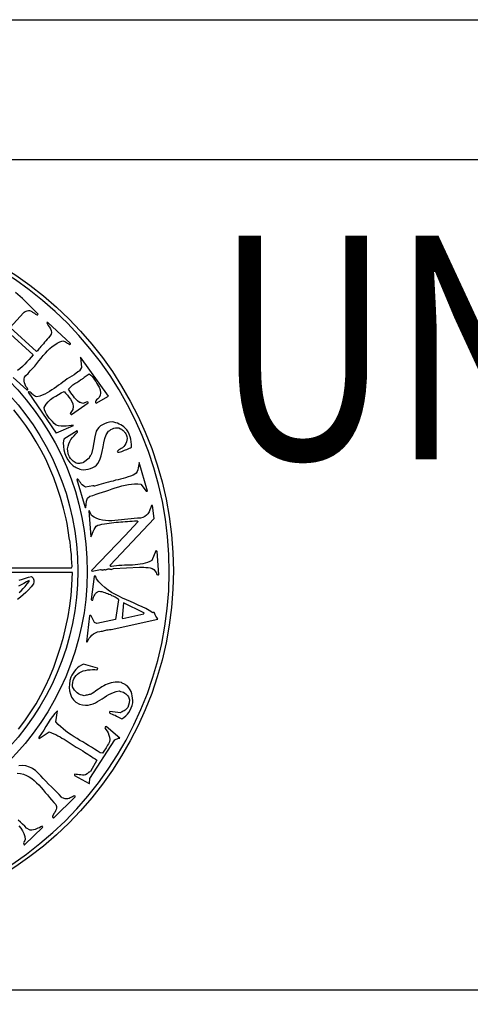
# Model space of a CAD drawing. Units: metres. Extents: x -82 to 45, y -44 to 46.
# Drawn here: x 26 to 28, y -38 to -34 of the extents above; entities that cross this region are included whole.
import ezdxf
from ezdxf.enums import TextEntityAlignment as Align

# ---------------------------------------------------------------- set-up
doc = ezdxf.new("R2010")
doc.units = ezdxf.units.M
doc.header["$LTSCALE"] = 5
doc.layers.add('CARTIGLIO', color=7, linetype='Continuous')
doc.styles.add('3', font='ST-04P.SHX')
doc.styles.add('stile2', font='arial.ttf')

# ---------------------------------------------------------------- blocks, each defined once
blk = doc.blocks.new('SIMBOLO_UNI')
at = {"layer": 'CARTIGLIO', "color": 7}
blk.add_line((0.06520526315784991, 0.01078894067677538), (0.9119906639004967, 0.01078894067677538), dxfattribs=at)
blk.add_lwpolyline([(-0.00680400395867764, 0.9678386980729101), (-0.02526151659117204, 1.049306307458437), (-0.1040942731233372, 1.005391751689672), (-0.05882417219982017, 1.085623286714053), (-0.1518884128236095, 1.113007688457174), (-0.06021562345267739, 1.137089551037548), (-0.1077543734384108, 1.22396176753557), (-0.02366999477953868, 1.174399777900589), (-0.003969923646309326, 1.26064374912437, 383.9278842709591), (0.00916419683676395, 1.26061669035289), (0.02719379491463769, 1.17381771126702), (0.1031675324522894, 1.215528743196387), (0.06172219934023815, 1.137784531268835), (0.1518884128236095, 1.111460175565526), (0.06120756679774786, 1.085712074265757), (0.104258152668308, 1.004607665130379), (0.02655124727652947, 1.049827813896513), (0.006232085045894564, 0.9677098622926223, -293.3886100761906), (-0.006961591668869005, 0.9677048892631319)], format="xyb", dxfattribs=at)
at = {"layer": 'CARTIGLIO', "color": 7, "linetype": 'Continuous'}
for points in [[(0.7537921320970327, 0.6481462214686644), (0.7537921320970327, 0.6481462214686644), (0.7550796700552382, 0.6494085589855558), (0.7557108161131509, 0.6500273518859103), (0.7557108161131509, 0.6500273518859103), (0.752586124978734, 0.6551334810767457), (0.7488367114281118, 0.6602707856255847), (0.7457246205142383, 0.666651852553855), (0.7432374990794415, 0.6730267429034029), (0.7420253153823069, 0.6793890330322938), (0.7420942460012157, 0.6863636924197181), (0.7434321848422769, 0.6927257808863487), (0.7479447215739583, 0.6990314935537754), (0.756269672959661, 0.7065745903597644), (0.7639820080239588, 0.7153738027028567), (0.7723445584094861, 0.7241915901831817), (0.7800571405368828, 0.7330158013054415), (0.78712593098453, 0.7424714055487129), (0.7948385131116993, 0.7512956166709728), (0.8025572718179319, 0.7607447972724231), (0.8102760305239372, 0.7701939778737596), (0.8179886126511065, 0.7790181889960195), (0.8256947711365683, 0.7871924318599213), (0.8340258991011069, 0.7953604981451008), (0.8423446739079736, 0.8022786254718994), (0.8513131699103269, 0.8091653303777093), (0.8602693127550083, 0.8148020963251383), (0.8698440014368316, 0.819782717435487), (0.8800313064402872, 0.8235072230088463), (0.8838435194320482, 0.8221944846093265), (0.8869995875866152, 0.8202632003725512), (0.8901618323200182, 0.8189568856149663), (0.8933179004748126, 0.8170256013781909), (0.8958489991503029, 0.8151004937202515), (0.8990048202417711, 0.8131442107043085), (0.9021670649751741, 0.8118378959467236), (0.9053231331299685, 0.8099066117099483), (0.9059481026090452, 0.809900435131226), (0.9072356405672508, 0.8111627726480037), (0.9078982090461523, 0.8124312867435037), (0.9072544173666302, 0.813062679864629), (0.826692906264725, 0.8881874996912984), (0.8260429380065943, 0.8881939233332332), (0.8254179685272902, 0.8882000999119555), (0.8241430307898554, 0.8882127001327262), (0.8235180613107786, 0.8882188767114485), (0.8253678147077608, 0.8831253477412702), (0.8284860822004703, 0.8773692502920767), (0.8322295662353554, 0.8716319750433286), (0.8359978019861956, 0.8658694539522003), (0.8384599246419384, 0.8594948106657512), (0.839672108339073, 0.8531325205368603), (0.838334416561338, 0.8467954308493972), (0.8344654244458525, 0.8398333262816777), (0.8293340948137029, 0.8341587596722775), (0.8241780134655983, 0.82850943890503), (0.8196966520915794, 0.822828448653695), (0.8151967155804414, 0.8177976737237032), (0.8113153249064453, 0.8121107539567447), (0.8068153883953073, 0.8070799790267529), (0.8023216284630053, 0.8026741735759515), (0.7978528673097571, 0.7982681210620513), (0.7952654382359015, 0.7944935070701149), (0.7926841857408817, 0.791343862557369), (0.7894715401248504, 0.787550426365101), (0.7869152864088846, 0.7844005347892562), (0.6924673668338528, 0.8710881520592011), (0.7399861278506705, 0.9233460985975626), (0.7425612037670817, 0.9258707736312317), (0.7457548255206348, 0.9277393038277069), (0.7495984155325459, 0.9296014103822472), (0.7534108301863398, 0.9308387945209233), (0.7572420670408064, 0.9314509621171965), (0.7610418814740569, 0.9314134085183241), (0.7654790639448947, 0.9300944935399684), (0.7692536779368311, 0.9275070644661128), (0.7717909531911573, 0.9262069262873638), (0.7743284755085824, 0.9249317868876687), (0.7768343283416925, 0.9229819275136606), (0.7787218824007596, 0.9217132117559004), (0.781252734013151, 0.9197631053187934), (0.783140288072218, 0.9184943895610331), (0.7856775633265443, 0.9171942513821705), (0.7882148385808705, 0.9158941132033078), (0.789464777539024, 0.9158817600457496), (0.7907458918552948, 0.916494129304283), (0.7914084603344236, 0.917762643399783), (0.7920398534554351, 0.9184064350794188), (0.7360700469653239, 0.9748623150784397), (0.7108533274736146, 0.9960625552438387)], [(0.6809174166744469, 0.8585016801025631), (0.7747279682116641, 0.7730954242119878), (0.7676465321424075, 0.7648900059900825), (0.7605903419153037, 0.7567093394842459), (0.7522277915297764, 0.7478915520039209), (0.7445466318235958, 0.7397170620769202), (0.7361840814378411, 0.7308992745965952), (0.7272091617937804, 0.7233626014325409), (0.7182656645709358, 0.7164756494636322)], [(0.7033965391765378, 0.691846391252966), (0.7518858012385863, 0.6475150300097994), (0.7518858012385863, 0.6475150300097994), (0.7531671626179559, 0.6481523980475004), (0.7537921320970327, 0.6481462214686644), (0.7537921320970327, 0.6481462214686644)], [(0.9119906639004967, 0.01078894067677538), (0.9138000000000375, 0.01648894067682249), (0.913150000000087, 0.02983894067676829), (0.9112500000001091, 0.04443894067674137), (0.9112500000001091, 0.05906394067676501), (0.9086999999999534, 0.0743139406768023), (0.9080750000000535, 0.08891394067677538), (0.9067999999999756, 0.1028889406767348), (0.90362499999992, 0.1181389406767721), (0.9010749999999916, 0.1359139406768008), (0.8985499999998865, 0.1530889406767528), (0.8953750000000582, 0.1695889406768174), (0.8922000000000025, 0.1867389406767188), (0.8826500000000124, 0.2248639406767552), (0.8724999999999454, 0.2623389406767274), (0.8604250000000775, 0.2985389406767354), (0.8477250000000822, 0.3328639406768161), (0.8337500000000091, 0.3665139406767821), (0.8191249999999854, 0.399563940676785), (0.8032499999999345, 0.4306889406767596), (0.7854749999999058, 0.4618139406767341), (0.7670499999999265, 0.4916639406767445), (0.7480000000000473, 0.5202639406767275), (0.7270249999999123, 0.5488389406767737), (0.7047999999999774, 0.5761639406767927)], [(0.8583801127231254, 0.4946301313231061), (0.9183346371748939, 0.5200888724107244), (0.9107100095291116, 0.5201642266716817), (0.902454235825644, 0.5196207880321708), (0.8929171007425794, 0.5184399813550726), (0.8840113587805263, 0.5179029663576102), (0.8744804002762976, 0.5173471291595888), (0.8649684656347745, 0.5187161979574739), (0.8567190701721756, 0.5213478513352356), (0.8491507729247587, 0.5271229272460687), (0.8435202289570043, 0.5341789158109123), (0.837233293088957, 0.5405913597593326), (0.8315713267002138, 0.5469976271290307), (0.8265593285698287, 0.5533974708567939), (0.8215287553020971, 0.5604475299061278), (0.818429264608767, 0.5681035345718328), (0.8153297739156642, 0.5757595392376516), (0.8141425435965175, 0.5846467060623581), (0.8206303872068474, 0.5960331458170458), (0.8283491459130801, 0.6054823264184961), (0.8366740972987827, 0.6130254232244852), (0.8456425933009086, 0.6199121281302951), (0.8552237056246668, 0.6255427174988881), (0.865429787427729, 0.6311671302888726), (0.8750106526883883, 0.6367727208784117), (0.8846167637912004, 0.6424030631839059), (0.8902537314008896, 0.6359970428774204), (0.8965342436270021, 0.628934630670642), (0.9021900334369093, 0.6219033938217535), (0.9078393996051091, 0.6142221887146206), (0.9122076514570381, 0.6059286143489544), (0.9159256879875102, 0.5976164648460554), (0.9171064946644947, 0.5880793297631044), (0.9163562187670777, 0.5779362490635549), (0.9066809753828693, 0.5627811248325543), (0.907318343420684, 0.561499763453071), (0.9085871045792828, 0.5608621937533371), (0.9098306198957289, 0.5601998723374209), (0.9111055576331637, 0.5601872721167638), (0.9705858211275427, 0.6009014450745553), (0.9705984213483134, 0.6021763828119902), (0.970610774505758, 0.6034263217702573), (0.9693672591895393, 0.6040886431861736), (0.9668235602932782, 0.6047388131066782), (0.9521429440826523, 0.5991836233998811), (0.9496304205445085, 0.6004585157363636), (0.9464619992322696, 0.601139861014758), (0.9432997544988666, 0.6024461757724566), (0.9394811178651707, 0.6031089459136183), (0.9331815817765801, 0.6082464521246038), (0.927507262230165, 0.613402780535921), (0.9224888404578451, 0.6191526560054399), (0.9180956352277008, 0.6249213536752904), (0.9137086065763924, 0.6313150208243314), (0.909346576704138, 0.6377084409101599), (0.9049533714739937, 0.6434771385800104), (0.9005663428226853, 0.6498708057290514), (0.9050727029757581, 0.6555515489172876), (0.910822578445277, 0.6605699706897212), (0.9165974526938498, 0.6655881453989423), (0.9229911198428908, 0.6699751740502506), (0.9300347552502899, 0.6743557790596242), (0.9370533918784076, 0.6787366311322103), (0.9440970272858067, 0.6831172361416975), (0.9511156639139244, 0.6874980882142836), (0.9524029548088038, 0.6887354269518937), (0.9536843161881734, 0.689372794989481), (0.9549780307252149, 0.6912601019854492), (0.9562717452620291, 0.6931474089814174), (0.9747901782300232, 0.7050399808398424), (0.9804709214183731, 0.7005336206867696), (0.9848705502904522, 0.6954148912752771), (0.9898887249996733, 0.6896400170267043), (0.9936507841719049, 0.6832525264563856), (0.9980439894020492, 0.677483828786535), (1.001774873216164, 0.6704716158003521), (1.005511933609114, 0.6640843722932459), (1.00989896226065, 0.6576907051442049), (1.013623220770796, 0.6474784013614681), (1.014797850868945, 0.6373162967993267), (1.013428535007961, 0.6277793633785222), (1.009516014377141, 0.6189425974365577), (1.005678399281805, 0.6151553378231256), (1.001197239570274, 0.612024470109759), (0.9979848410171144, 0.6082560326966586), (0.9966721026175946, 0.6044438197048976), (0.9966595023970513, 0.6031688819673491), (0.9973032940765734, 0.6025374888463375), (0.9985406328141835, 0.6012501979513445), (0.9998093939727823, 0.600612628251497), (1.043883270012202, 0.6255782861813941), (0.9429819942974973, 0.7650822581110788), (0.9477111505213998, 0.7275336884790704), (0.9399736150160152, 0.7161846006609949), (0.9386860770578096, 0.7149222631442171), (0.9374049627415388, 0.7143098938856838), (0.9361174247835606, 0.713047556368906), (0.9342110939248869, 0.712416364910041), (0.9213988062485896, 0.7011174309116086), (0.913105231883037, 0.6967491790596796), (0.9047804821593672, 0.6917562047917727), (0.8964807312149787, 0.6867629834607669), (0.8887995261079595, 0.6811136172925671), (0.8804933515216362, 0.6754704277032033), (0.8728123934774885, 0.6698460603142848), (0.8651311883704693, 0.6641966941461988), (0.8574499832632227, 0.658547327977999), (0.8497690252193024, 0.6529229605890805), (0.8414628506329791, 0.6472797709997167), (0.8331381009093093, 0.6422867967318098), (0.8248381029018219, 0.6372685766215227), (0.816544528536042, 0.6329003247697074), (0.8069824400749894, 0.6291946413967935), (0.7980453210927863, 0.6254827814451573), (0.7878456175308202, 0.6230334606724455), (0.7827834655809056, 0.6243585522295234), (0.7790024279470344, 0.626296013045021), (0.7758213610131861, 0.6282275443448953), (0.7726778930791625, 0.6314337663191054), (0.7701782168248883, 0.634008595172304), (0.7670283252489298, 0.6365648488881561), (0.7638786807360702, 0.6391461013832895), (0.7600726443231451, 0.641083809261886), (0.7594476748440684, 0.641089985840722), (0.7581727371066336, 0.641102586061379), (0.7575415910484935, 0.6404837931610246), (0.7562604767324501, 0.6398714239024912), (0.8564428535696607, 0.4933992162274308), (0.8564428535696607, 0.4933992162274308), (0.8577239678859314, 0.4940115854859641), (0.8583801127231254, 0.4946301313231061), (0.8583801127231254, 0.4946301313231061)], [(0.9460076416871743, 0.3629077175407929), (0.9542510622331974, 0.3622012172219229), (0.9631568041952505, 0.362738232219499), (0.971419001540653, 0.3639316391172542), (0.9797185508227813, 0.3663747379102915), (0.9873748025518125, 0.3694992273825619), (0.9943931921168314, 0.3738550806759804), (1.00016831342873, 0.3788982541643691), (1.005299395997781, 0.3845478219947154), (1.012430985886567, 0.397827992387306), (1.017650022937232, 0.4123771256008695), (1.020975576413321, 0.4275950038720566), (1.024307306468017, 0.4434378516224342), (1.027007890464802, 0.4586619064724573), (1.030327267361827, 0.4732548152645677), (1.035540127833883, 0.4871789789989407), (1.043290263560039, 0.499803004554451), (1.047771423271797, 0.5029338722677039), (1.052252582983328, 0.5060647399810705), (1.057352535595555, 0.5085644616364107), (1.063102209402814, 0.5110327608707621), (1.068814531273347, 0.5122513682098315), (1.07453925170239, 0.5121947907483673), (1.080257795552598, 0.5115132438077126), (1.085932316761273, 0.5089070379344776), (1.089738353174198, 0.5069693300557674), (1.092894421328765, 0.5050380458191057), (1.096044065841625, 0.5024567933239723), (1.099187533775648, 0.4992505713497621), (1.101062240550846, 0.4966819190753995), (1.103580739005793, 0.4934818736799116), (1.105455692844089, 0.4909382201847166), (1.106699253561374, 0.4877507750098857), (1.108536159674713, 0.481357309523105), (1.109742166793239, 0.4743700499150236), (1.109054443273862, 0.4680265365856258), (1.107716751496127, 0.461689446898049), (1.105110298559566, 0.4559899269103198), (1.101878876144156, 0.4502965835014265), (1.098028907891148, 0.4452593849296136), (1.093535147958846, 0.4408535794788122), (1.09096649568437, 0.4389788727035011), (1.088404019988729, 0.4377291354073805), (1.085860366493534, 0.4358541815689705), (1.083297890797894, 0.4346044442728498), (1.080754237302699, 0.4327294904344399), (1.07818558502845, 0.4308547836591288), (1.076260477370397, 0.4283236849836385), (1.07431037093329, 0.4257928333712471), (1.07812283098815, 0.424505093750895), (1.0819226454214, 0.4244675401520226), (1.086384781270453, 0.4256735018695963), (1.09085358782454, 0.427554430624582), (1.095953293373668, 0.4300291535007545), (1.100422099927755, 0.4319100822557402), (1.104890659418743, 0.4337660122315583), (1.109346618689187, 0.4343470044699416), (1.11382160182211, 0.4368529027041177), (1.118290161313098, 0.4387088326799358), (1.122108752545728, 0.4405711862976887), (1.125308797941216, 0.4430896847525219), (1.12539675242283, 0.4519892501356253), (1.124865914003976, 0.4615199615767551), (1.123060137847915, 0.471063273238542), (1.121223186333509, 0.4799818624842374), (1.117511079318774, 0.4888939826871592), (1.113768044009248, 0.4972063792531571), (1.108762222457472, 0.5042311924601108), (1.103100256068728, 0.5106374598298089), (1.098069481138737, 0.5151373963409469), (1.093032529630136, 0.5190123633728945), (1.087345362799852, 0.5228687552677229), (1.081670841591404, 0.5254749611409579), (1.075321106282217, 0.5280628389401727), (1.069640408494934, 0.5300440753342173), (1.062659527127835, 0.5320131602330775), (1.056322437440258, 0.5333508520108126), (1.046785302357193, 0.5321700453337144), (1.037860536532662, 0.5297081243403454), (1.02957956238788, 0.5266148102258512), (1.021917381143112, 0.522890350053558), (1.015523713994298, 0.5185033214022496), (1.009117446624487, 0.5128413550133928), (1.003961118213056, 0.5071670354670914), (0.9994674036815923, 0.5002361062573755), (0.9948103350068322, 0.4793061077776883), (0.9907846594528564, 0.459019900977637), (0.987408952157466, 0.4387272705356509), (0.9834144519616075, 0.4190657861515774), (0.9808208463089159, 0.4146662026805643), (0.9782395938138961, 0.4115165581678184), (0.9763018859352997, 0.4077105217547796), (0.974982970956944, 0.4032733392839418), (0.9545020783941709, 0.3875999768547445), (0.9513210568613886, 0.3870063843958178), (0.9475086422073673, 0.3857690002571417), (0.943677405353128, 0.3851568326608685), (0.9398714143410416, 0.3845694167806641), (0.9360466011285098, 0.3846072174426354), (0.9322467866952593, 0.3846447710415077), (0.9278096042244215, 0.3859636860198634), (0.9240285665905503, 0.387901146835361), (0.9177228539231237, 0.3924136835671561), (0.9126670802140779, 0.3969138671415067), (0.9082736279208348, 0.4026575660321896), (0.9039054214699718, 0.4084260166388276), (0.9007683317768169, 0.4148073306303104), (0.898937602242313, 0.4218257655962816), (0.8977315951240143, 0.4288130252043629), (0.8971819799057812, 0.4364438294287538), (0.8991760181827431, 0.4459495874916684), (0.901813848139227, 0.4548239524334576), (0.9056951934121571, 0.4630359959594443), (0.9095891843066966, 0.4699978534639513), (0.914732867096518, 0.4769223590317324), (0.9205203415658616, 0.483215471478502), (0.9269392091562167, 0.4901523756047936), (0.9333516531046371, 0.4964393114727272), (0.9333642533254078, 0.4977142492101621), (0.9333768535459512, 0.4989891869477106), (0.9327644842876452, 0.5002703012638676), (0.931501899707655, 0.5015328404429056), (0.8841780261154781, 0.4715240544255721), (0.8821461871764313, 0.4581934831502394), (0.882670647354189, 0.4454876796919507), (0.8844450464903275, 0.43276952307599), (0.887494136300802, 0.4200137674603184), (0.892455980611885, 0.4085391715617561), (0.8986989392390115, 0.3976769449217272), (0.9055982897664308, 0.3874582628981216), (0.913766108988284, 0.3791021361544153), (0.9175659688226006, 0.3765394587966284), (0.9207156133354601, 0.3739582063016087), (0.9244966509691039, 0.3720207454859974), (0.9283026873822564, 0.3700830376074009), (0.9327084474318781, 0.3681144014338997), (0.9365144838450306, 0.3661766935553032), (0.9409454897370324, 0.3642328090978708), (0.9460076416871743, 0.3629077175407929)], [(0.9611821287244311, 0.2261760782133706), (0.9611821287244311, 0.2261760782133706), (0.9624382442616479, 0.2267886945350028), (0.9630882125197786, 0.226782270893068), (0.9630882125197786, 0.226782270893068), (0.9638199132800764, 0.2375755669141881), (0.9652141825192757, 0.2496373770306946), (0.9691395504339653, 0.2597740794893753), (0.976814286498211, 0.2672986011581315), (0.987645383181416, 0.2703917136103655), (0.9991323776382615, 0.2740783731205738), (1.010594373316053, 0.2777652796941084), (1.022081614836225, 0.2814769379834843), (1.033550034155951, 0.2858138128152632), (1.04501202983397, 0.2895007193887977), (1.056499271353914, 0.2932123776781737), (1.067967690673868, 0.2975492525099526), (1.080073478031181, 0.3006047659623619), (1.091535473708973, 0.3042916725357827), (1.103010115008374, 0.3067283930878375), (1.114459510465622, 0.3091403619238235), (1.125896552765198, 0.3103023918014287), (1.136708625585698, 0.3114705982578698), (1.148158066443784, 0.3113574433349413), (1.158951362464904, 0.3106257425747572), (1.178380562086431, 0.2856575137216169), (1.179030530344789, 0.285651090079682), (1.180305468082224, 0.285638489859025), (1.181580405819659, 0.2856258896382542), (1.18283034477804, 0.2856135364808097), (1.153361144681412, 0.3875347437718801), (1.152023452903677, 0.3811976540843034), (1.151310730605246, 0.3748543878180044), (1.149998037606565, 0.3685170510673288), (1.148003953928765, 0.3615364167634425), (1.145422746834583, 0.3558616484916683), (1.142191324418945, 0.3501683050827751), (1.137697564486643, 0.3457624996319737), (1.131316497558373, 0.3426504087181002), (1.122385555155006, 0.3395635182456544), (1.113454612751639, 0.3364766277730951), (1.104523670348499, 0.3333897373006494), (1.095623903303022, 0.3309275692440679), (1.086699384541589, 0.3284906470299802), (1.077774618717285, 0.3260287260366113), (1.068881275313743, 0.3242165262383878), (1.060581478968288, 0.3217484286662966), (1.051663136785692, 0.3199364759312857), (1.043388339219518, 0.3174681312959819), (1.034469997036922, 0.3156561785609711), (1.026195199470749, 0.3131878339256673), (1.017920648967674, 0.3107444880696448), (1.009620852622447, 0.3082763904974399), (1.001346302119373, 0.3058330446414175), (0.9936964740322765, 0.3033585234273914), (0.9924215362948416, 0.3033711236480485), (0.9911777739152967, 0.3040084462846835), (0.9899092598197967, 0.3046710147636986), (0.987977930182069, 0.3040400703680461), (0.9619040472505276, 0.2992225109369429), (0.9574794650002332, 0.3018163636527333), (0.9536860288078515, 0.3050290092688783), (0.9499175913947511, 0.3082414078219244), (0.9461303317812053, 0.3120790229171462), (0.9429932874891165, 0.3159352131497144), (0.9405123880342217, 0.3204099492195382), (0.937375096679034, 0.3242411406729389), (0.9342442289655537, 0.3287223003845838), (0.933594260707423, 0.3287287240265186), (0.9323193229697608, 0.3287413242471757), (0.9316879298487493, 0.3280975325676536), (0.9304006389538699, 0.3268601938300435), (0.9599133675658322, 0.2268136479132181), (0.9599133675658322, 0.2268136479132181), (0.960538337044909, 0.2268074713344959), (0.9611821287244311, 0.2261760782133706), (0.9611821287244311, 0.2261760782133706)], [(1.220546506695428, -0.01397382432605809), (1.220546506695428, -0.01397382432605809), (1.221171476174504, -0.01398000090489404), (1.222452590490775, -0.01336763164636068), (1.223733704807046, -0.012755262387941), (1.216925373810909, 0.06991605823805003), (1.216287758709996, 0.07117242083836572), (1.215025421193332, 0.07245995879645761), (1.214406875355962, 0.07311610363353793), (1.212500544497516, 0.0724849121746729), (1.198806049201494, 0.03769354940186531), (1.191143620893627, 0.03394409045040447), (1.182862646748617, 0.03085077633602396), (1.17458809624577, 0.02840743047988781), (1.165663330421239, 0.02594550948651886), (1.156751164817251, 0.02475852623069841), (1.147832822634655, 0.02294657349568752), (1.138301864130426, 0.02239073629766608), (1.128764976110688, 0.02123492839973551), (1.119234017606459, 0.02067909120182776), (1.109703306165329, 0.02014825278297394), (1.100178771303035, 0.02024238384331056), (1.090647812798807, 0.01968654664540281), (1.081092102578623, 0.01915595528976155), (1.072211359395851, 0.0186186932290866), (1.062649225533505, 0.01743813361508728), (1.053762058709026, 0.01625090329605428), (1.052487120971364, 0.01626350351671135), (1.051218359812765, 0.01690107321655887), (1.050605990554232, 0.01818218753282963), (1.049356253258111, 0.02074466322847002), (1.207287098018696, 0.1875170516002527), (1.20074574199657, 0.2339589646355762), (1.200120772517266, 0.2339651412144121), (1.198845834779831, 0.2339777414350692), (1.198220865300755, 0.2339839180137915), (1.19694592756332, 0.2339965182345622), (1.194320697827379, 0.2263970910302078), (1.191695715154538, 0.2188226626050209), (1.188451692518356, 0.2118543814585792), (1.184582947466197, 0.204917275670141), (1.17945161783382, 0.199242709060627), (1.173682920164083, 0.1948495038304827), (1.166020738919542, 0.1911250436581895), (1.157745941353141, 0.1886566990228857), (1.146946468753413, 0.1887634303039931), (1.135484427674783, 0.1876016474894868), (1.124047385374979, 0.186439617611768), (1.112610343075403, 0.1852775877341628), (1.101148549059872, 0.1841408036988241), (1.089705083118133, 0.1823288055627472), (1.078268287881656, 0.1811917744643097), (1.066806246803026, 0.1800299916498034), (1.055375381082058, 0.179492931251275), (1.043925940223971, 0.1796060861742035), (1.033132891266177, 0.1803627857135552), (1.022346018886992, 0.1817444547320974), (1.011571499665479, 0.1843760627089068), (1.002078341823335, 0.1876450387234172), (0.9919728147226579, 0.1921951290540846), (0.9831360033797409, 0.1986327734439328), (0.9812738968250869, 0.202476363455844), (0.979411543207334, 0.2062949546884738), (0.9781679824900493, 0.2094823998633046), (0.9769308454144721, 0.2133198132963798), (0.9769308454144721, 0.2133198132963798), (0.97628705373495, 0.2139512064175051), (0.975043291355405, 0.2145885290541401), (0.973774777259905, 0.2152510975331552), (0.9804828006169828, 0.1224302725656798), (0.9837142230326208, 0.1281236159745731), (0.9863080303473453, 0.1350733219837821), (0.9889206598625151, 0.1413978114505881), (0.9921646824986965, 0.1483660925970298), (0.9953961049143345, 0.1540594360059231), (0.9999022180043085, 0.1597151804149917), (1.005014770837079, 0.1634898398078803), (1.012033205802936, 0.1653205693423843), (1.020301579727402, 0.16713894571933), (1.029219921909998, 0.1689508984543409), (1.037482119255401, 0.1701443053520961), (1.045769315380085, 0.1713374651867525), (1.054031512725714, 0.1725308720846215), (1.062293710071117, 0.1737242789823767), (1.070574482553866, 0.1742674705586751), (1.078830256257561, 0.174810909198186), (1.087086277024355, 0.1753793466167508), (1.095367049507104, 0.1759225381930491), (1.103623070273898, 0.1764909756117277), (1.111878843977365, 0.1770344142512386), (1.12015986352344, 0.1776026046067045), (1.12776566896855, 0.1781524668880365), (1.136046441451299, 0.1786956584643349), (1.144302462218093, 0.1792640958830134), (1.145577399955528, 0.1792514956623563), (1.146845914051255, 0.1785889271833412), (1.148108498631018, 0.1773263880043032), (1.148714444247616, 0.1753953054297881), (1.103133391109395, 0.1269433953043517), (0.9830897941592411, 0.00169861315248454), (0.9830836175804052, 0.0010736436732941), (0.9837271621968284, 0.000417251773001226), (0.9843459550972966, -0.0002138942849114756), (0.9849645009344385, -0.0008700391219917947), (1.014901043141435, 0.005209409100530138), (1.016175980879098, 0.005196808879873061), (1.018069464453674, 0.004528063822021977), (1.019338225612501, 0.003890494122174459), (1.021231709187077, 0.003221749064437063), (1.023138040045751, 0.003852940523302095), (1.024412977783186, 0.003840340302645018), (1.025694092099457, 0.004452709561178381), (1.028231569015816, 0.005702693920397905), (1.029506506753251, 0.005690093699740828), (1.030775267912077, 0.00505252399989331), (1.032662574908045, 0.003758809462965473), (1.034562482124556, 0.003740032663586135), (1.03649998834112, 0.004995946538429052), (1.038412248715304, 0.006227108697316908), (1.04031857957375, 0.00685830015618194), (1.042874631627456, 0.007458069193944539), (1.045399508323271, 0.007433115815729252), (1.048568176698609, 0.006776769316502396), (1.051111628531771, 0.006101600616830183), (1.053655327427805, 0.005451430696325588), (1.06194247815165, 0.009169714289896547), (1.154119556840442, 0.01398400700907132), (1.161713009128334, 0.01328393033213615), (1.169337636773889, 0.01320857607129255), (1.176955840777737, 0.01248325355197721), (1.18523043668165, 0.0124014756491988), (1.192192495848303, 0.01105760729262784), (1.199173377215402, 0.009088522393881249), (1.205485513524764, 0.005225953920330539), (1.210503688233985, -0.000548920328242275), (1.213022186688931, -0.00374896572373018), (1.214890716885293, -0.006942587477283269), (1.215484309344447, -0.01012360901006559), (1.216734046640568, -0.01268608470570598), (1.217384014898926, -0.0126925083476408), (1.218008984378002, -0.01269868492647674), (1.219277745536829, -0.01333625462621058), (1.220546506695428, -0.01397382432605809)], [(0.724474999999984, -0.03303605932319442), (0.735924999999952, -0.02921105932318824), (0.7467249999999694, -0.02541105932323262), (0.7575249999999869, -0.02223605932317696), (0.7683250000000044, -0.01968605932324863), (0.7740249999999378, -0.02541105932323262), (0.7771999999999935, -0.0323860593232439), (0.7771999999999935, -0.03938605932319206), (0.7759499999999662, -0.04636105932320334), (0.7670499999999265, -0.0571610593232208), (0.7581500000001142, -0.06733605932322462), (0.7486249999999472, -0.07686105932327791), (0.7391000000000076, -0.08576105932320388), (0.7289249999998901, -0.09401105932317932), (0.7181250000001, -0.1016360593232548)], [(0.7219500000001062, -0.5653610593232088), (0.7270249999999123, -0.5596360593232248), (0.7473500000000968, -0.5329610593232701), (0.766399999999976, -0.5043860593232239), (0.7848249999999553, -0.4751610593232272), (0.801975000000084, -0.4440360593232526), (0.8185000000000855, -0.4116360593232002), (0.8337500000000091, -0.3786110593232479), (0.8477250000000822, -0.3442860593232808), (0.8604250000000775, -0.3087360593232233), (0.8718499999999949, -0.273161059323229), (0.8826500000000124, -0.2369360593232841), (0.891550000000052, -0.2000860593232119), (0.8991750000000138, -0.1626110593232397), (0.9055249999998978, -0.1251360593232675), (0.9099750000000313, -0.08766105932318169), (0.913150000000087, -0.05081105932322316), (0.9146844229485396, -0.005711059323175505), (-0.5688500000001113, -0.005711059323175505)], [(0.723850000000084, -0.07686105932327791), (0.7314750000000458, -0.07051105932328028), (0.7391000000000076, -0.06288605932320479), (0.7460750000000189, -0.05526105932324299), (0.7530750000000808, -0.04636105932320334), (0.760050000000092, -0.03746105932327737), (0.760050000000092, -0.03683605932326373), (0.760050000000092, -0.03556105932318587), (0.760050000000092, -0.03493605932317223), (0.760050000000092, -0.03366105932320806), (0.751175000000103, -0.03938605932319206), (0.7416250000001128, -0.04446105932322553), (0.7320999999999458, -0.049536059323259), (0.7219500000001062, -0.05398605932327882)], [(0.9672419418438949, -0.2535072325916872), (0.9704795408381415, -0.2471889197036035), (0.9743421093116922, -0.240876783394242), (0.978848469464765, -0.2351960402060058), (0.9846233437133378, -0.2301778654967848), (0.9903734662459556, -0.2251344449451835), (0.9974106780114198, -0.2214038081940544), (1.004416714418767, -0.2182978938590168), (1.012710087122286, -0.2164797645451699), (1.01716629345583, -0.2158737735277327), (1.021597253946993, -0.2152925342261369), (1.026053460280536, -0.2146865432086997), (1.029890873713612, -0.2134494061332362), (1.033703041304307, -0.2122370207738413), (1.038165424216686, -0.2110060602771), (1.042621630550229, -0.2104000692596628), (1.047077589820447, -0.2098190770212796), (1.048983673615794, -0.2092128843415821), (1.050258611353456, -0.2092254845622392), (1.052158518569968, -0.2092442613616186), (1.053433456307403, -0.2092568615823893), (1.219602131042166, -0.1727722461685062), (1.216490040128292, -0.1663911792401223), (1.212709204156681, -0.1619035958865425), (1.210234481280395, -0.1568038903375282), (1.20775378348776, -0.1497790317296221), (1.206485022328934, -0.1491414620298883), (1.204585115112422, -0.1491226852303953), (1.203310177374988, -0.1491100850097382), (1.201404093579413, -0.1497162776894356), (1.189405037503093, -0.1419723185420025), (1.176774588305761, -0.1348721510742052), (1.163487994271236, -0.1283905294435499), (1.149576430757634, -0.1219027312341723), (1.135664867244031, -0.1154149330247947), (1.121747127151593, -0.1095521042946075), (1.107829387059155, -0.1036892755644203), (1.093917823545553, -0.0972014773550427), (1.080656228290081, -0.09072010278748621), (1.066751088418414, -0.08358233631986423), (1.054120639220855, -0.07648216885195325), (1.042121583144535, -0.06873820970452016), (1.030135127288986, -0.05971931281965226), (1.01942978574948, -0.05008804667636468), (1.009362013909822, -0.03918801937425087), (1.000600355165716, -0.02767586987681625), (0.999975587348672, -0.02511957076001181), (0.9993693946689746, -0.02321348696455061), (0.9987320266313873, -0.02193212558518098), (0.9981258339516899, -0.02002604178983347), (0.9981258339516899, -0.02002604178983347), (0.9975134646931565, -0.01874492747356271), (0.9968696730136344, -0.01811353435255114), (0.9949761894390576, -0.01744478929470006), (0.9943447963178187, -0.01808858097433585), (0.9943447963178187, -0.01808858097433585), (0.9936886514808521, -0.01870712681159148), (0.9924011135226465, -0.01996946432836921), (0.9820605290740332, -0.1024463008538987), (0.9827040736904564, -0.1031026927540779), (0.9845916277495235, -0.1043714085118381), (0.9858665654869583, -0.1043840087324952), (0.9871415032243931, -0.104396608953266), (0.9890915642606615, -0.09934063358195999), (0.9904166558176257, -0.09427848163181807), (0.9923667168538941, -0.08922250626062578), (0.9949355707904033, -0.0847976769472325), (0.9975294235061938, -0.0803730946969381), (1.000735645480518, -0.07722962676302814), (1.004591835712972, -0.0740925824709393), (1.009685611746363, -0.07221783029467588), (1.014753940275114, -0.07291795237256338), (1.01982251586719, -0.07359307567128326), (1.025528459496854, -0.07554956034937277), (1.030590611446769, -0.07687465190645071), (1.03567133853403, -0.07884995878498557), (1.040727313905336, -0.08080001982114027), (1.045158319797565, -0.0827439042785727), (1.050214295168871, -0.08469396531472739), (1.054638877419166, -0.08728781803051788), (1.059069883311167, -0.08923170248795032), (1.063500889203397, -0.09117558694538275), (1.067281679773942, -0.09313804654004798), (1.071087716187094, -0.09507575441875815), (1.074862577242129, -0.09763818471344621), (1.077387252275685, -0.1002132606297437), (1.07988075195135, -0.103413058962019), (1.06838431420374, -0.1738278837087819), (1.00219325476678, -0.1877744298980133), (0.9933250664037132, -0.1845116304623389), (0.9814828954279164, -0.1608934465443781), (0.9802205579112524, -0.1596059085862862), (0.9783206506945135, -0.1595871317867932), (0.9770457129570786, -0.1595745315661361), (0.9751332055197963, -0.1608306925041916), (0.965317035848102, -0.2534882087290953), (0.965317035848102, -0.2534882087290953), (0.9665919735855368, -0.2535008089497524), (0.9672419418438949, -0.2535072325916872), (0.9672419418438949, -0.2535072325916872)], [(1.094477019335727, -0.1696355408200816), (1.1696178433765, -0.1532273207006938), (1.170255413076347, -0.1519585595419812), (1.170886806197359, -0.1513147678623454), (1.170886806197359, -0.1513147678623454), (1.169655644038357, -0.1494025074882757), (1.097573151436563, -0.1143884405249764), (1.091958566281846, -0.1689606191836219), (1.092583535760923, -0.1689667957623442), (1.092583535760923, -0.1689667957623442), (1.093208505240227, -0.1689729723410665), (1.094477019335727, -0.1696355408200816)], [(1.090923757104292, -0.5291679827881808), (1.098598538569604, -0.5241685848783391), (1.105004805939188, -0.5185066184894822), (1.111417249887609, -0.5122196826215486), (1.116579754877876, -0.5059203935960568), (1.121079893051274, -0.4983394961279828), (1.124986484166357, -0.490102700886041), (1.128249036539046, -0.4812595113021416), (1.130243074816008, -0.4717537532393408), (1.130324852718786, -0.4634791573353141), (1.129781414079389, -0.4552233836317328), (1.128588007181634, -0.4469611862862166), (1.126763454225966, -0.439317781841055), (1.12428893301194, -0.4316679537539585), (1.120558296260697, -0.424630741988608), (1.116171267609388, -0.418237074839567), (1.111153092900167, -0.4124622005909941), (1.108621994224677, -0.4105370929329411), (1.106090895549187, -0.4086119852750016), (1.10358479565275, -0.4066871246801611), (1.101047520398424, -0.4053869865012985), (1.097885275665021, -0.4040806717437135), (1.095354176989531, -0.4021555640857741), (1.092841900514486, -0.4008556729700103), (1.09030462526016, -0.3995555347912614), (1.082067628356072, -0.3981990662140333), (1.074443000710289, -0.3981237119531897), (1.067443342543811, -0.3980545342709547), (1.059806114677485, -0.3992541177475459), (1.052818855069518, -0.4004601248659583), (1.046443964719856, -0.4029472463007551), (1.039419353175163, -0.4054029453143357), (1.033044462825501, -0.4078900667490188), (1.026663395897231, -0.4110021576628924), (1.020276152390124, -0.4147392180559564), (1.014513631298996, -0.4185074538069102), (1.00812638779189, -0.4222445141998605), (1.002357690122153, -0.4266377194300048), (0.9966201678100788, -0.4304062022440576), (0.9908514701403419, -0.4347994074742019), (0.9850891961123125, -0.4385426444459881), (0.9818955743587594, -0.4404111746424633), (0.9780831597049655, -0.4416485587810257), (0.9749021381719558, -0.4422421512400661), (0.9710647247388806, -0.4434792883155296), (0.967883456142772, -0.4440978795537376), (0.964077465130913, -0.4446852954340557), (0.9602462282764463, -0.4452974630303288), (0.9564340606857513, -0.4465098483897236), (0.9494531793186525, -0.444540763490977), (0.9431222662099117, -0.4425781022340516), (0.9368039533217143, -0.4393405032396913), (0.9317605781711791, -0.4361155044659881), (0.9267298032411873, -0.4316155679548501), (0.9223301743691081, -0.4264968385433576), (0.918561938618268, -0.4207343174522293), (0.9154498477043944, -0.4143532505239591), (0.915525201965238, -0.4067286228782905), (0.916250524484667, -0.399110418874443), (0.9175696411250556, -0.3921231138654093), (0.9201822706402254, -0.3857986243986034), (0.923419869634472, -0.3794803115105196), (0.9279259827244459, -0.3738245671014511), (0.9330511357779869, -0.3687749699711276), (0.9388198334477238, -0.3643817647409833), (0.945857045213188, -0.3606511279898541), (0.9534880510998391, -0.3575513902335388), (0.9617814238033588, -0.3557332609198056), (0.9700500447906961, -0.3538898857636923), (0.9783058184943911, -0.3533464471241814), (0.9865865909771401, -0.3528032555478831), (0.994211218622695, -0.3528786098088403), (1.002454639168946, -0.3535851101275966), (1.003742177126924, -0.3523227726108189), (1.004379746826771, -0.3510540114521064), (1.005048491884736, -0.3491605278774159), (1.004417300425757, -0.3472541970188558), (0.9543766823617261, -0.3334089932009192), (0.9467142540538589, -0.3371584521524937), (0.9390456491673831, -0.341532880583145), (0.9326458054397335, -0.3465448787136438), (0.9268645075489985, -0.3522130216812229), (0.921727001338013, -0.3585125577698136), (0.9172082880274957, -0.3654432399164307), (0.9126893276538794, -0.3723989208421017), (0.908814158959558, -0.3799859948888979), (0.905520229566946, -0.3920040294268574), (0.9041195366858119, -0.4047158078018356), (0.9033440603470808, -0.4174087639762547), (0.904506090224686, -0.4288458062759446), (0.9075616036770953, -0.4409515936333719), (0.9119108316663187, -0.4511700739947173), (0.9181663905142159, -0.4607573628973114), (0.9263594555784493, -0.4690887379249489), (0.9396146271919861, -0.4762200807507497), (0.9503891464134995, -0.4788516887275591), (0.9611760187926848, -0.4802333577461013), (0.9707067302338146, -0.4797025193273612), (0.9796253194795099, -0.4778655678131827), (0.9885562618828772, -0.4747786773406233), (0.996837236027659, -0.4716853632262428), (1.004505840914135, -0.4673109347955915), (1.012805591858523, -0.462317713464472), (1.020480373323835, -0.457318315554744), (1.028155154789147, -0.4523189176449023), (1.036486328154524, -0.4466759751186373), (1.044779902520304, -0.442307723266822), (1.053073476885857, -0.437939471414893), (1.062010595867832, -0.4342276114632568), (1.0709415382712, -0.4311407209906974), (1.081110066475276, -0.4293161226340771), (1.086822186683548, -0.4306476378329762), (1.092534306892048, -0.431979153031989), (1.097590282263354, -0.4339292140681437), (1.102014864513649, -0.4365230667839342), (1.105789478505358, -0.4391104958577898), (1.109576738118903, -0.4429481109530116), (1.112713782410992, -0.4468043011855798), (1.115201105508049, -0.4506290689970456), (1.118269219181002, -0.4614599186169244), (1.11754369499954, -0.471628245158854), (1.115556080364513, -0.4804840349634105), (1.112299457507561, -0.4887272538472871), (1.109087058954628, -0.4924956912603875), (1.105880836980305, -0.4956391591944111), (1.102680791584817, -0.4981576576492444), (1.099487169831264, -0.5000261878457195), (1.095643579819352, -0.5018882944003735), (1.092449958066027, -0.5037568245968487), (1.089262512891082, -0.5050003853141334), (1.086693860616833, -0.5068750920894445), (1.048633274766416, -0.5026987534147338), (1.046714590750298, -0.5045798838319797), (1.046695813950919, -0.506479791048605), (1.048576697304952, -0.5084234738437772), (1.050457827722084, -0.5103421578598955), (1.056163771351748, -0.512298642537985), (1.061844716202131, -0.5142548801529756), (1.066925443289392, -0.5162301870313968), (1.071975242081862, -0.5188052175467419), (1.076399824332157, -0.5213990702625324), (1.081443199482692, -0.5246240690362356), (1.085874205374921, -0.526567953493668), (1.090923757104292, -0.5291679827881808)], [(0.9762191601143968, -0.7592706483080747), (0.9763886454356907, -0.7421214858001122), (1.066059239883543, -0.6038759067880619), (1.070527799374531, -0.6020199768122438), (1.074971360086465, -0.6001637997733269), (1.078814950098376, -0.5983016932186729), (1.083896125910996, -0.597701878779958), (1.034750270286395, -0.5565641846912968), (1.033469155970124, -0.5571765539497164), (1.032187794590754, -0.5578139219874174), (1.031550224890907, -0.55908268314613), (1.030256510354093, -0.5609699901420981), (1.034649962647336, -0.5667136890327811), (1.038411774756241, -0.5731261783821537), (1.042148835149419, -0.5795134218892599), (1.045248325842522, -0.5871694265550786), (1.047723094119647, -0.5947942558630075), (1.04827270933788, -0.6024250600873984), (1.046915993697667, -0.610687055770768), (1.043040825003345, -0.6182741298175642), (1.040440795708946, -0.6233236815469354), (1.037865765193601, -0.6283734803394054), (1.03527191247781, -0.6327980625896998), (1.032684236340856, -0.6365976753606901), (1.029465661209088, -0.640991082252981), (1.026902983851187, -0.6447909420872975), (1.024321731356167, -0.6479405866000434), (1.021734302282312, -0.651715200591866), (1.013490881736288, -0.6510087002731098), (1.003385556297872, -0.6439084874042464), (0.9933049825754097, -0.6368335203777633), (0.9831932334948306, -0.6303832757672581), (0.9724565149354021, -0.6239268545780305), (0.9623635880552683, -0.6181018265098146), (0.9516268694958399, -0.6116454053205871), (0.9415089438366522, -0.6058201301892723), (0.9314221935353544, -0.5993701326418659), (0.9206854749759259, -0.5929137114526384), (0.9105737258955742, -0.5864634668421331), (0.9011119450733531, -0.5800196458735627), (0.8910066196349362, -0.5729194330048131), (0.8815574390334859, -0.5652006742986941), (0.8727579796272948, -0.5575133380137913), (0.8639401921470835, -0.5491507876281503), (0.8551285812454807, -0.5401632677633188), (0.8618673956157181, -0.500852944616895), (0.8522549062718099, -0.5096583789396618), (0.8432486096075991, -0.5203698970578898), (0.8355110741022145, -0.5317189848758517), (0.8277671149548951, -0.5437180409521716), (0.8200419780077937, -0.5563423135708945), (0.8129168117607151, -0.5689725157051271), (0.804541706555483, -0.5815903646819152), (0.7955289862493373, -0.5929518510583875), (0.7948852399706539, -0.5948455816962905), (0.7948726397501105, -0.5961205194337253), (0.7948538629505038, -0.5980204266503506), (0.7954662322090371, -0.5993015409666214), (0.83190312744523, -0.5755104677340341), (0.8401463463289929, -0.5787670905909863), (0.8477395969546251, -0.5820172898060036), (0.855332600516931, -0.5852924878001886), (0.8628946757846734, -0.5891674094312975), (0.8704817498314696, -0.5930425781255053), (0.8774374307572543, -0.5975615384992352), (0.8850180811621158, -0.6020866754516874), (0.8919487633086192, -0.6066053887623184), (0.8995294137134806, -0.6111305257147706), (0.9064850946392653, -0.6156494860885005), (0.9134096002069327, -0.6207931688783219), (0.9209902506120216, -0.6253183058307741), (0.928570901016883, -0.6298434427832262), (0.9355265819424403, -0.6343624031570698), (0.9437322018266059, -0.6388937166882442), (0.9513130992945662, -0.6433938548616425), (0.9576188119619928, -0.6479063915934375), (0.9639307012082554, -0.6517939588461559), (0.9702428375176169, -0.6556565273195929), (0.9765547267636521, -0.6595440945723112), (0.9828604394310787, -0.6640566313041063), (0.9891725757404402, -0.667919199777657), (0.9955097108288555, -0.6717820153143066), (1.001815423496282, -0.6762945520461017), (0.9798145065508379, -0.7167541031874407), (0.9785333922345671, -0.7173664724458604), (0.9766273084392196, -0.7179726651255578), (0.9753397704810141, -0.7192350026423355), (0.9734334396225677, -0.7198661941012006), (0.966995996894866, -0.7261528829060353), (0.9618962913459654, -0.7286276057823216), (0.9561839694754326, -0.729846213121391), (0.9504528254044544, -0.7304396039182848), (0.9447345286171185, -0.7297330581984625), (0.9390159847669111, -0.7290515112578078), (0.9333226867588564, -0.728345212601198), (0.927604142908649, -0.7276636656605433), (0.9218855990584416, -0.7269821187198886), (0.9218732459007697, -0.7282320576782695), (0.9218668222588349, -0.7288820259365139), (0.9218542220382915, -0.7301569636740624), (0.9218418688806196, -0.7314069026323295), (0.9749316221561912, -0.7605329858248524), (0.9749316221561912, -0.7605329858248524), (0.9755630152774302, -0.7598891941453303), (0.9762191601143968, -0.7592706483080747), (0.9762191601143968, -0.7592706483080747)], [(0.7440580109034727, -0.9793370562900918), (0.8088576644886416, -0.9164493695362808), (0.8082141198724457, -0.9157929776361016), (0.8076017506139124, -0.9145118633198308), (0.8069579589343903, -0.9138804701988192), (0.8069641355129988, -0.9132555007196288), (0.8018644299640982, -0.9157302235958014), (0.7967644773520988, -0.9182299452512552), (0.7916709483818067, -0.920079698648351), (0.786545996990526, -0.9225791732405924), (0.7814462914416254, -0.9250538961167649), (0.7757089707920386, -0.9262722563927355), (0.7699966489212784, -0.9274908637319186), (0.7636469590131583, -0.9274281096916184), (0.7509917580996444, -0.9203026963814409), (0.7440860293313563, -0.9132591063751079), (0.736530579367809, -0.9061840939476724), (0.7289813059830976, -0.8984841120410465), (0.7208068160559833, -0.890802952334866)], [(0.7167396423039918, -0.7230295654474048), (0.7288014524206119, -0.7244238346866041), (0.7395757245790264, -0.7270804414426948), (0.7503312199380616, -0.731636955415297), (0.759811777559662, -0.7361808691672422), (0.7692735583816557, -0.7426246901358127), (0.7781041931457366, -0.7496873040047376), (0.7869034054888289, -0.7573996390689217), (0.7951026471318983, -0.7651060446173688), (0.8026393202960662, -0.7740809642615432), (0.810176240523333, -0.7830308851264363), (0.817712913687501, -0.792005804770497), (0.8252245880723876, -0.8009804773514588), (0.8327550846577196, -0.81058036647471), (0.840298181463595, -0.8189053178604127), (0.847834854627763, -0.8278802375044734), (0.8553841280124743, -0.8355802194110993), (0.857221281188913, -0.8419486861188261), (0.8578084954069709, -0.8483047996688811), (0.8564831567866804, -0.8533919503980769), (0.8538831274922813, -0.8584415021274481), (0.8513080969769362, -0.8634913009200318), (0.848089274782069, -0.8679097065914902), (0.8454892454874425, -0.8729592583208614), (0.8435453610300101, -0.877390264212977), (0.8435327608094667, -0.8786652019505254), (0.8435265842306308, -0.8792901714296022), (0.8441389534891641, -0.880571285745873), (0.8447763215267514, -0.8818526471252426), (0.8460200839062963, -0.8824899697619912), (0.8460136602643615, -0.8831399380202356), (0.8466574519438836, -0.8837713311413609), (0.8479385662601544, -0.8831589618828275), (0.9249131394840333, -0.8076909797512144), (0.9249195631257408, -0.8070410114928563), (0.9249321633465115, -0.8057660737554215), (0.9242883716669894, -0.80513468063441), (0.9230446092874445, -0.8044973579976613), (0.9185824734383914, -0.805703319715235), (0.9147386363633814, -0.807590425048943), (0.9109200451305242, -0.8094527786666958), (0.9070700314769056, -0.8119648534795942), (0.9032514402440484, -0.8138272070973471), (0.8987890573318964, -0.8150581675940884), (0.8943330980614519, -0.815639159832358), (0.8892583458907666, -0.8155890060128286), (0.8854461328990055, -0.8142762676133088), (0.8822838881656025, -0.8129699528557239), (0.8784964268897966, -0.8116824602984707), (0.8759717518562411, -0.8091073843821732), (0.8678101092129964, -0.8001262881593902), (0.8589984983113936, -0.7911387682945588), (0.8495680945095501, -0.7815201023719283), (0.8394877224491211, -0.771895012807363), (0.8294323491682007, -0.7622701703058965), (0.8193584007497066, -0.7519951124829731), (0.810577965206221, -0.7423828702021638), (0.8017725308832269, -0.7327703808582555), (0.796747932532071, -0.7276454748679271), (0.7923421270813833, -0.723151714935625), (0.7872863533723375, -0.7186515313612745), (0.7822555784423457, -0.7141515948501365), (0.7772183798704191, -0.7103016265973565), (0.7721750047198839, -0.7070766278236533), (0.7671066307900674, -0.7038513819868513), (0.7614321095816194, -0.7012451761136163), (0.7487452845848566, -0.6973196065366665), (0.7360585049891597, -0.6959191607187449), (0.7233465249519213, -0.697068590375693)], [(0.723780798668713, -0.9111583368170386), (0.7306677506376218, -0.9201018340401106), (0.736298092943116, -0.9297079451430363), (0.7406537445742742, -0.9392764572461374), (0.7443532513684659, -0.9494635151864941), (0.7461464273039837, -0.9602817645857158), (0.7442087194253872, -0.9640878009987546), (0.7422774351887256, -0.9672438691534353), (0.7409775440730755, -0.9697561456284802), (0.7396712293154906, -0.9729183903618832), (0.7427830731660379, -0.9793244560694347), (0.7427830731660379, -0.9793244560694347), (0.7434330414243959, -0.9793308797113696), (0.7440580109034727, -0.9793370562900918), (0.7440580109034727, -0.9793370562900918)]]:
    blk.add_lwpolyline(points, dxfattribs=at)
at = {"layer": 'CARTIGLIO', "color": 7}
for radius in [1.27525, 0.9338433602185955]:
    blk.add_circle((0, 0), radius, dxfattribs=at)
blk = doc.blocks.new('CARTIGLIO')
at = {"layer": 'CARTIGLIO', "color": 7}
for points in [[(0, 0), (-21, 0), (-21, 8.971768718165833), (0, 8.971768718165833)], [(-20.5, 8.471768718165833), (-0.5, 8.471768718165833), (-0.5, 5.5), (-20.5, 5.5)]]:
    blk.add_lwpolyline(points, close=True, dxfattribs=at)
at = {"layer": 'CARTIGLIO'}
blk.add_blockref('SIMBOLO_UNI', (-18.99999999999341, 7.000000000002103), dxfattribs=at)
at = {"layer": 'CARTIGLIO', "color": 5, "style": 'stile2', "width": 0.8}
blk.add_text("UNIVERSITA' DEGLI STUDI DI TRENTO", height=0.8, dxfattribs=at).set_placement((-17.57718449451477, 7.399127846302633))
at = {"layer": 'CARTIGLIO', "style": '3'}
for tag, p in [('DISEGNATORE', (-8.199999999999989, 4.449999999999989)), ('RIGA1', (-20.25, 4.272220395894067)), ('RIGA2', (-20.25, 3.806999270362724)), ('RIGA3', (-20.25, 3.350900758555156)), ('DISEGNO', (-20.25, 1.994366691113726)), ('DATA', (-8.199999999999989, 1.949999999999989)), ('FILE', (-8.199999999999989, 0.6999999999999886))]:
    blk.add_attdef(tag, p, '', height=0.3, dxfattribs=at)
at = {"layer": 'CARTIGLIO', "style": 'stile2'}
blk.add_attdef('N', text='', height=1.2, dxfattribs=at).set_placement((-2.450000000000045, 1.699999999999989), align=Align.MIDDLE_CENTER)

msp = doc.modelspace()

# ---------------------------------------------------------------- block references
at = {"layer": 'CARTIGLIO'}
msp.add_blockref('CARTIGLIO', (44.6939853399905, -43.22584772410949), dxfattribs=at)

doc.saveas('drawing.dxf')
